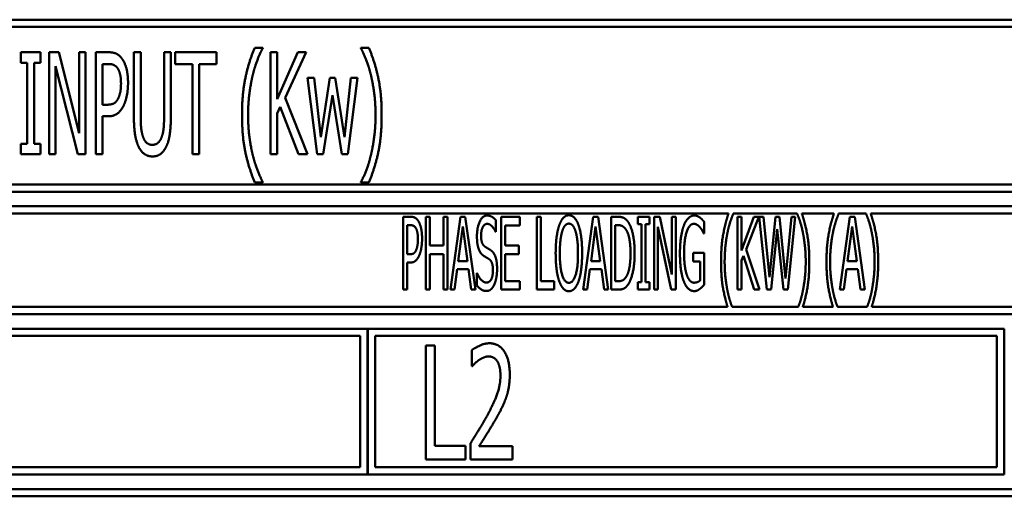
# Model space of a CAD drawing. Units: millimetres. Extents: x 65 to 5840, y 100 to 4100.
# Drawn here: x 3154 to 3188, y 1196 to 1212 of the extents above; entities that cross this region are included whole.
import ezdxf

# ---------------------------------------------------------------- set-up
doc = ezdxf.new("R2010")
doc.units = ezdxf.units.MM
doc.header["$LTSCALE"] = 20
doc.layers.add('Visible (ISO)', color=7, linetype='Continuous', lineweight=50)

msp = doc.modelspace()

# ---------------------------------------------------------------- linework, layer by layer
at = {"layer": 'Visible (ISO)'}
for p, q in [((3209.992, 1211.922), (3144.492, 1211.922)), ((3144.742, 1211.672), (3209.742, 1211.672)), ((3154.43, 1210.805), (3154.43, 1210.447)), ((3155.111, 1210.805), (3154.43, 1210.805)), ((3155.111, 1210.447), (3155.111, 1210.805)), ((3155.4, 1210.805), (3155.4, 1207.305)), ((3155.732, 1210.805), (3155.4, 1210.805)), ((3156.433, 1208.034), (3155.732, 1210.805)), ((3156.433, 1210.805), (3156.433, 1208.034)), ((3156.651, 1210.805), (3156.433, 1210.805)), ((3156.651, 1207.305), (3156.651, 1210.805)), ((3157.006, 1210.805), (3157.006, 1207.305)), ((3157.445, 1210.805), (3157.006, 1210.805)), ((3158.31, 1210.805), (3158.31, 1208.621)), ((3158.543, 1210.805), (3158.31, 1210.805)), ((3158.543, 1208.621), (3158.543, 1210.805)), ((3159.346, 1210.805), (3159.346, 1208.609)), ((3159.578, 1210.805), (3159.346, 1210.805)), ((3159.578, 1208.621), (3159.578, 1210.805)), ((3159.731, 1210.805), (3159.731, 1210.391)), ((3161.138, 1210.805), (3159.731, 1210.805)), ((3161.138, 1210.391), (3161.138, 1210.805)), ((3162.727, 1210.961), (3162.457, 1210.961)), ((3162.727, 1210.938), (3162.727, 1210.961)), ((3162.99, 1210.805), (3162.99, 1207.305)), ((3163.223, 1210.805), (3162.99, 1210.805)), ((3163.223, 1209.197), (3163.223, 1210.805)), ((3163.938, 1210.805), (3163.223, 1209.197)), ((3163.498, 1209.242), (3164.221, 1210.805)), ((3164.221, 1210.805), (3163.938, 1210.805)), ((3166.099, 1210.961), (3166.099, 1210.938)), ((3166.368, 1210.961), (3166.099, 1210.961)), ((3154.43, 1210.447), (3154.654, 1210.447)), ((3154.654, 1210.447), (3154.654, 1207.662)), ((3154.887, 1210.447), (3155.111, 1210.447)), ((3154.887, 1207.662), (3154.887, 1210.447)), ((3157.238, 1209.006), (3157.238, 1210.402)), ((3157.238, 1210.402), (3157.431, 1210.402)), ((3159.731, 1210.391), (3160.319, 1210.391)), ((3160.319, 1210.391), (3160.319, 1207.305)), ((3160.551, 1210.391), (3161.138, 1210.391)), ((3160.551, 1207.305), (3160.551, 1210.391)), ((3155.619, 1210.323), (3156.39, 1207.305)), ((3155.619, 1207.305), (3155.619, 1210.323)), ((3164.261, 1209.931), (3164.599, 1207.305)), ((3164.491, 1209.931), (3164.261, 1209.931)), ((3164.723, 1207.897), (3164.491, 1209.931)), ((3165.035, 1209.931), (3164.723, 1207.897)), ((3165.217, 1209.931), (3165.035, 1209.931)), ((3165.537, 1207.897), (3165.217, 1209.931)), ((3165.756, 1209.931), (3165.537, 1207.897)), ((3165.648, 1207.305), (3165.98, 1209.931)), ((3165.98, 1209.931), (3165.756, 1209.931)), ((3164.803, 1207.305), (3165.12, 1209.33)), ((3165.12, 1209.33), (3165.441, 1207.305)), ((3157.397, 1209.006), (3157.238, 1209.006)), ((3164.264, 1207.305), (3163.498, 1209.242)), ((3163.223, 1208.703), (3163.325, 1208.933)), ((3163.223, 1207.305), (3163.223, 1208.703)), ((3163.325, 1208.933), (3163.96, 1207.305)), ((3157.238, 1208.609), (3157.437, 1208.609)), ((3157.238, 1207.305), (3157.238, 1208.609)), ((3154.43, 1207.662), (3154.43, 1207.305)), ((3154.654, 1207.662), (3154.43, 1207.662)), ((3155.111, 1207.662), (3154.887, 1207.662)), ((3155.111, 1207.305), (3155.111, 1207.662)), ((3154.43, 1207.305), (3155.111, 1207.305)), ((3155.4, 1207.305), (3155.619, 1207.305)), ((3156.39, 1207.305), (3156.651, 1207.305)), ((3157.006, 1207.305), (3157.238, 1207.305)), ((3160.319, 1207.305), (3160.551, 1207.305)), ((3162.99, 1207.305), (3163.223, 1207.305)), ((3163.96, 1207.305), (3164.264, 1207.305)), ((3164.599, 1207.305), (3164.803, 1207.305)), ((3165.441, 1207.305), (3165.648, 1207.305)), ((3162.457, 1206.338), (3162.727, 1206.338)), ((3162.727, 1206.338), (3162.727, 1206.36)), ((3166.099, 1206.36), (3166.099, 1206.338)), ((3166.099, 1206.338), (3166.368, 1206.338)), ((3144.492, 1206.022), (3209.992, 1206.022)), ((3209.742, 1206.272), (3144.742, 1206.272)), ((3209.992, 1205.522), (3144.492, 1205.522)), ((3144.742, 1205.272), (3178.706, 1205.272)), ((3178.864, 1205.256), (3178.864, 1205.272)), ((3178.864, 1205.272), (3181.06, 1205.272)), ((3181.06, 1205.272), (3181.06, 1205.256)), ((3181.218, 1205.272), (3182.322, 1205.272)), ((3182.481, 1205.256), (3182.481, 1205.272)), ((3182.481, 1205.272), (3183.423, 1205.272)), ((3183.423, 1205.272), (3183.423, 1205.256)), ((3183.581, 1205.272), (3209.742, 1205.272)), ((3167.545, 1205.161), (3167.545, 1202.661)), ((3167.803, 1205.161), (3167.545, 1205.161)), ((3168.321, 1205.161), (3168.321, 1202.661)), ((3168.457, 1205.161), (3168.321, 1205.161)), ((3168.457, 1204.18), (3168.457, 1205.161)), ((3168.931, 1205.161), (3168.931, 1204.18)), ((3169.067, 1205.161), (3168.931, 1205.161)), ((3169.067, 1202.661), (3169.067, 1205.161)), ((3169.508, 1205.161), (3169.164, 1202.661)), ((3169.677, 1205.161), (3169.508, 1205.161)), ((3170.021, 1202.661), (3169.677, 1205.161)), ((3170.726, 1204.646), (3170.726, 1205.043)), ((3171.547, 1205.161), (3170.904, 1205.161)), ((3170.904, 1205.161), (3170.904, 1202.661)), ((3171.547, 1204.865), (3171.547, 1205.161)), ((3172.134, 1205.161), (3172.134, 1202.661)), ((3172.27, 1205.161), (3172.134, 1205.161)), ((3172.27, 1202.956), (3172.27, 1205.161)), ((3174.067, 1205.161), (3173.722, 1202.661)), ((3174.235, 1205.161), (3174.067, 1205.161)), ((3174.579, 1202.661), (3174.235, 1205.161)), ((3174.677, 1205.161), (3174.677, 1202.661)), ((3174.91, 1205.161), (3174.677, 1205.161)), ((3175.592, 1205.161), (3175.592, 1204.905)), ((3175.991, 1205.161), (3175.592, 1205.161)), ((3175.991, 1204.905), (3175.991, 1205.161)), ((3176.158, 1205.161), (3176.158, 1202.661)), ((3176.352, 1205.161), (3176.158, 1205.161)), ((3176.765, 1203.181), (3176.352, 1205.161)), ((3176.765, 1205.161), (3176.765, 1203.181)), ((3176.893, 1205.161), (3176.765, 1205.161)), ((3176.893, 1202.661), (3176.893, 1205.161)), ((3177.865, 1204.589), (3177.865, 1204.99)), ((3179.016, 1205.161), (3179.016, 1202.661)), ((3179.152, 1205.161), (3179.016, 1205.161)), ((3179.152, 1204.004), (3179.152, 1205.161)), ((3179.575, 1205.161), (3179.152, 1204.004)), ((3179.314, 1204.044), (3179.739, 1205.161)), ((3179.739, 1205.161), (3179.575, 1205.161)), ((3179.76, 1205.161), (3180.021, 1202.661)), ((3179.899, 1205.161), (3179.76, 1205.161)), ((3180.106, 1203.086), (3179.899, 1205.161)), ((3180.311, 1205.161), (3180.106, 1203.086)), ((3180.451, 1205.161), (3180.311, 1205.161)), ((3180.659, 1203.046), (3180.451, 1205.161)), ((3180.866, 1205.161), (3180.659, 1203.046)), ((3180.738, 1202.661), (3180.995, 1205.161)), ((3180.995, 1205.161), (3180.866, 1205.161)), ((3182.867, 1205.161), (3182.523, 1202.661)), ((3183.036, 1205.161), (3182.867, 1205.161)), ((3183.38, 1202.661), (3183.036, 1205.161)), ((3167.681, 1203.876), (3167.681, 1204.873)), ((3167.681, 1204.873), (3167.795, 1204.873)), ((3169.431, 1203.643), (3169.589, 1204.824)), ((3169.589, 1204.824), (3169.748, 1203.643)), ((3170.716, 1204.646), (3170.726, 1204.646)), ((3171.04, 1204.865), (3171.547, 1204.865)), ((3171.04, 1204.18), (3171.04, 1204.865)), ((3173.99, 1203.643), (3174.148, 1204.824)), ((3174.148, 1204.824), (3174.306, 1203.643)), ((3174.812, 1202.948), (3174.812, 1204.873)), ((3174.812, 1204.873), (3174.916, 1204.873)), ((3175.592, 1204.905), (3175.724, 1204.905)), ((3175.724, 1204.905), (3175.724, 1202.916)), ((3175.86, 1204.905), (3175.991, 1204.905)), ((3175.86, 1202.916), (3175.86, 1204.905)), ((3176.285, 1204.816), (3176.739, 1202.661)), ((3176.285, 1202.661), (3176.285, 1204.816)), ((3180.173, 1202.661), (3180.376, 1204.735)), ((3180.376, 1204.735), (3180.588, 1202.661)), ((3182.79, 1203.643), (3182.948, 1204.824)), ((3182.948, 1204.824), (3183.107, 1203.643)), ((3177.853, 1204.589), (3177.865, 1204.589)), ((3168.931, 1204.18), (3168.457, 1204.18)), ((3171.512, 1204.18), (3171.04, 1204.18)), ((3171.512, 1203.884), (3171.512, 1204.18)), ((3179.764, 1202.661), (3179.314, 1204.044)), ((3167.774, 1203.876), (3167.681, 1203.876)), ((3167.681, 1203.593), (3167.797, 1203.593)), ((3167.681, 1202.661), (3167.681, 1203.593)), ((3168.457, 1203.884), (3168.931, 1203.884)), ((3168.457, 1202.661), (3168.457, 1203.884)), ((3168.931, 1203.884), (3168.931, 1202.661)), ((3169.748, 1203.643), (3169.431, 1203.643)), ((3171.04, 1203.884), (3171.512, 1203.884)), ((3171.04, 1202.956), (3171.04, 1203.884)), ((3174.306, 1203.643), (3173.99, 1203.643)), ((3177.497, 1203.919), (3177.497, 1203.627)), ((3177.869, 1203.919), (3177.497, 1203.919)), ((3177.497, 1203.627), (3177.734, 1203.627)), ((3177.734, 1203.627), (3177.734, 1202.981)), ((3177.869, 1202.827), (3177.869, 1203.919)), ((3179.152, 1203.659), (3179.213, 1203.826)), ((3179.152, 1202.661), (3179.152, 1203.659)), ((3179.213, 1203.826), (3179.587, 1202.661)), ((3183.107, 1203.643), (3182.79, 1203.643)), ((3169.302, 1202.661), (3169.393, 1203.36)), ((3169.393, 1203.36), (3169.786, 1203.36)), ((3169.786, 1203.36), (3169.877, 1202.661)), ((3173.86, 1202.661), (3173.951, 1203.36)), ((3173.951, 1203.36), (3174.344, 1203.36)), ((3174.344, 1203.36), (3174.436, 1202.661)), ((3182.661, 1202.661), (3182.752, 1203.36)), ((3182.752, 1203.36), (3183.145, 1203.36)), ((3183.145, 1203.36), (3183.236, 1202.661)), ((3170.068, 1203.228), (3170.068, 1202.811)), ((3170.078, 1203.228), (3170.068, 1203.228)), ((3171.547, 1202.956), (3171.04, 1202.956)), ((3171.547, 1202.661), (3171.547, 1202.956)), ((3172.728, 1202.956), (3172.27, 1202.956)), ((3172.728, 1202.661), (3172.728, 1202.956)), ((3174.916, 1202.948), (3174.812, 1202.948)), ((3175.592, 1202.916), (3175.592, 1202.661)), ((3175.724, 1202.916), (3175.592, 1202.916)), ((3175.991, 1202.916), (3175.86, 1202.916)), ((3175.991, 1202.661), (3175.991, 1202.916)), ((3167.545, 1202.661), (3167.681, 1202.661)), ((3168.321, 1202.661), (3168.457, 1202.661)), ((3168.931, 1202.661), (3169.067, 1202.661)), ((3169.164, 1202.661), (3169.302, 1202.661)), ((3169.877, 1202.661), (3170.021, 1202.661)), ((3170.904, 1202.661), (3171.547, 1202.661)), ((3172.134, 1202.661), (3172.728, 1202.661)), ((3173.722, 1202.661), (3173.86, 1202.661)), ((3174.436, 1202.661), (3174.579, 1202.661)), ((3174.677, 1202.661), (3174.914, 1202.661)), ((3175.592, 1202.661), (3175.991, 1202.661)), ((3176.158, 1202.661), (3176.285, 1202.661)), ((3176.739, 1202.661), (3176.893, 1202.661)), ((3179.016, 1202.661), (3179.152, 1202.661)), ((3179.587, 1202.661), (3179.764, 1202.661)), ((3180.021, 1202.661), (3180.173, 1202.661)), ((3180.588, 1202.661), (3180.738, 1202.661)), ((3182.523, 1202.661), (3182.661, 1202.661)), ((3183.236, 1202.661), (3183.38, 1202.661)), ((3178.672, 1202.072), (3144.742, 1202.072)), ((3181.097, 1202.072), (3178.828, 1202.072)), ((3182.289, 1202.072), (3181.253, 1202.072)), ((3183.459, 1202.072), (3182.444, 1202.072)), ((3209.742, 1202.072), (3183.615, 1202.072)), ((3144.492, 1201.822), (3209.992, 1201.822)), ((3166.325, 1201.322), (3144.492, 1201.322)), ((3166.325, 1196.322), (3166.325, 1201.322)), ((3166.335, 1201.322), (3166.335, 1196.322)), ((3188.159, 1201.322), (3166.335, 1201.322)), ((3188.159, 1196.322), (3188.159, 1201.322)), ((3144.742, 1201.072), (3166.075, 1201.072)), ((3166.075, 1201.072), (3166.075, 1196.572)), ((3166.585, 1196.572), (3166.585, 1201.072)), ((3166.585, 1201.072), (3187.909, 1201.072)), ((3187.909, 1201.072), (3187.909, 1196.572)), ((3168.322, 1200.74), (3168.322, 1196.84)), ((3168.632, 1200.74), (3168.322, 1200.74)), ((3168.632, 1197.301), (3168.632, 1200.74)), ((3169.903, 1200.588), (3169.903, 1200.032)), ((3169.903, 1200.032), (3169.918, 1200.032)), ((3169.678, 1197.301), (3168.632, 1197.301)), ((3169.678, 1196.84), (3169.678, 1197.301)), ((3169.855, 1197.393), (3169.855, 1196.84)), ((3171.3, 1197.292), (3170.149, 1197.292)), ((3171.3, 1196.84), (3171.3, 1197.292)), ((3168.322, 1196.84), (3169.678, 1196.84)), ((3169.855, 1196.84), (3171.3, 1196.84)), ((3166.075, 1196.572), (3144.742, 1196.572)), ((3187.909, 1196.572), (3166.585, 1196.572)), ((3144.492, 1196.322), (3166.325, 1196.322)), ((3166.335, 1196.322), (3188.159, 1196.322)), ((3209.992, 1195.822), (3144.492, 1195.822)), ((3144.742, 1195.572), (3209.742, 1195.572))]:
    msp.add_line(p, q, dxfattribs=at)
for points in [[(3157.902, 1210.586), (3157.817, 1210.703), (3157.599, 1210.805), (3157.445, 1210.805)], [(3162.457, 1210.961), (3162.25, 1210.476), (3162.018, 1209.372), (3162.018, 1208.649)], [(3162.386, 1210.019), (3162.46, 1210.317), (3162.633, 1210.765), (3162.727, 1210.938)], [(3166.099, 1210.938), (3166.187, 1210.776), (3166.368, 1210.311), (3166.439, 1210.019)], [(3166.808, 1208.649), (3166.808, 1209.381), (3166.573, 1210.476), (3166.368, 1210.961)], [(3157.431, 1210.402), (3157.539, 1210.402), (3157.686, 1210.342), (3157.743, 1210.269)], [(3158.109, 1209.75), (3158.109, 1210.042), (3157.998, 1210.453), (3157.902, 1210.586)], [(3157.743, 1210.269), (3157.806, 1210.184), (3157.868, 1209.917), (3157.868, 1209.735)], [(3162.227, 1208.649), (3162.227, 1209.035), (3162.315, 1209.73), (3162.386, 1210.019)], [(3166.439, 1210.019), (3166.51, 1209.727), (3166.598, 1209.038), (3166.598, 1208.649)], [(3157.868, 1209.735), (3157.868, 1209.568), (3157.82, 1209.321), (3157.769, 1209.216)], [(3157.956, 1208.972), (3158.027, 1209.114), (3158.109, 1209.523), (3158.109, 1209.75)], [(3157.769, 1209.216), (3157.712, 1209.097), (3157.539, 1209.006), (3157.397, 1209.006)], [(3157.437, 1208.609), (3157.621, 1208.609), (3157.865, 1208.794), (3157.956, 1208.972)], [(3162.018, 1208.649), (3162.018, 1207.909), (3162.253, 1206.823), (3162.457, 1206.338)], [(3162.386, 1207.279), (3162.313, 1207.58), (3162.227, 1208.246), (3162.227, 1208.649)], [(3166.368, 1206.338), (3166.575, 1206.823), (3166.808, 1207.923), (3166.808, 1208.649)], [(3166.598, 1208.649), (3166.598, 1208.258), (3166.513, 1207.583), (3166.439, 1207.279)], [(3158.31, 1208.621), (3158.31, 1208.246), (3158.387, 1207.736), (3158.478, 1207.554)], [(3158.62, 1207.915), (3158.574, 1208.048), (3158.543, 1208.377), (3158.543, 1208.621)], [(3159.346, 1208.609), (3159.346, 1208.374), (3159.315, 1208.048), (3159.269, 1207.915)], [(3159.411, 1207.554), (3159.505, 1207.733), (3159.578, 1208.255), (3159.578, 1208.621)], [(3158.943, 1207.628), (3158.827, 1207.628), (3158.665, 1207.773), (3158.62, 1207.915)], [(3159.269, 1207.915), (3159.224, 1207.773), (3159.054, 1207.628), (3158.943, 1207.628)], [(3158.478, 1207.554), (3158.56, 1207.393), (3158.79, 1207.231), (3158.943, 1207.231)], [(3158.943, 1207.231), (3159.105, 1207.231), (3159.329, 1207.39), (3159.411, 1207.554)], [(3162.727, 1206.36), (3162.636, 1206.522), (3162.457, 1206.99), (3162.386, 1207.279)], [(3166.439, 1207.279), (3166.371, 1206.996), (3166.19, 1206.522), (3166.099, 1206.36)], [(3178.706, 1205.272), (3178.585, 1204.926), (3178.449, 1204.138), (3178.449, 1203.621)], [(3181.476, 1203.621), (3181.476, 1204.144), (3181.338, 1204.926), (3181.218, 1205.272)], [(3182.322, 1205.272), (3182.201, 1204.926), (3182.065, 1204.138), (3182.065, 1203.621)], [(3183.838, 1203.621), (3183.838, 1204.144), (3183.7, 1204.926), (3183.581, 1205.272)], [(3168.072, 1205.005), (3168.023, 1205.088), (3167.894, 1205.161), (3167.803, 1205.161)], [(3168.194, 1204.407), (3168.194, 1204.616), (3168.129, 1204.909), (3168.072, 1205.005)], [(3170.42, 1205.205), (3170.27, 1205.205), (3170.076, 1204.794), (3170.076, 1204.49)], [(3170.726, 1205.043), (3170.661, 1205.122), (3170.507, 1205.205), (3170.42, 1205.205)], [(3173.23, 1205.213), (3173.127, 1205.213), (3172.959, 1205.041), (3172.9, 1204.875)], [(3173.56, 1204.875), (3173.504, 1205.035), (3173.335, 1205.213), (3173.23, 1205.213)], [(3175.276, 1204.962), (3175.22, 1205.055), (3175.055, 1205.161), (3174.91, 1205.161)], [(3175.485, 1203.909), (3175.485, 1204.273), (3175.376, 1204.802), (3175.276, 1204.962)], [(3177.529, 1205.205), (3177.42, 1205.205), (3177.235, 1205.027), (3177.173, 1204.863)], [(3177.72, 1205.136), (3177.677, 1205.169), (3177.582, 1205.205), (3177.529, 1205.205)], [(3177.865, 1204.99), (3177.839, 1205.023), (3177.754, 1205.112), (3177.72, 1205.136)], [(3178.666, 1204.599), (3178.708, 1204.812), (3178.81, 1205.132), (3178.864, 1205.256)], [(3181.06, 1205.256), (3181.113, 1205.14), (3181.218, 1204.808), (3181.259, 1204.599)], [(3182.282, 1204.599), (3182.325, 1204.812), (3182.426, 1205.132), (3182.481, 1205.256)], [(3183.423, 1205.256), (3183.475, 1205.14), (3183.581, 1204.808), (3183.621, 1204.599)], [(3167.795, 1204.873), (3167.859, 1204.873), (3167.944, 1204.83), (3167.977, 1204.778)], [(3167.977, 1204.778), (3168.015, 1204.717), (3168.052, 1204.527), (3168.052, 1204.397)], [(3170.218, 1204.524), (3170.218, 1204.701), (3170.335, 1204.918), (3170.43, 1204.918)], [(3170.43, 1204.918), (3170.513, 1204.918), (3170.667, 1204.755), (3170.716, 1204.646)], [(3172.9, 1204.875), (3172.841, 1204.703), (3172.776, 1204.225), (3172.776, 1203.911)], [(3172.918, 1203.911), (3172.918, 1204.154), (3172.961, 1204.539), (3173.003, 1204.666)], [(3173.003, 1204.666), (3173.046, 1204.8), (3173.155, 1204.926), (3173.23, 1204.926)], [(3173.23, 1204.926), (3173.303, 1204.926), (3173.416, 1204.796), (3173.457, 1204.666)], [(3173.457, 1204.666), (3173.498, 1204.541), (3173.542, 1204.158), (3173.542, 1203.911)], [(3173.684, 1203.911), (3173.684, 1204.223), (3173.619, 1204.709), (3173.56, 1204.875)], [(3174.916, 1204.873), (3175.009, 1204.873), (3175.132, 1204.802), (3175.187, 1204.723)], [(3175.187, 1204.723), (3175.264, 1204.608), (3175.343, 1204.2), (3175.343, 1203.913)], [(3177.173, 1204.863), (3177.108, 1204.693), (3177.039, 1204.215), (3177.039, 1203.913)], [(3177.181, 1203.923), (3177.181, 1204.375), (3177.363, 1204.918), (3177.513, 1204.918)], [(3177.513, 1204.918), (3177.574, 1204.918), (3177.683, 1204.851), (3177.724, 1204.8)], [(3177.724, 1204.8), (3177.774, 1204.743), (3177.829, 1204.644), (3177.853, 1204.589)], [(3178.572, 1203.621), (3178.572, 1203.896), (3178.623, 1204.393), (3178.666, 1204.599)], [(3181.259, 1204.599), (3181.301, 1204.391), (3181.352, 1203.898), (3181.352, 1203.621)], [(3182.189, 1203.621), (3182.189, 1203.896), (3182.239, 1204.393), (3182.282, 1204.599)], [(3183.621, 1204.599), (3183.664, 1204.391), (3183.714, 1203.898), (3183.714, 1203.621)], [(3168.052, 1204.397), (3168.052, 1204.277), (3168.023, 1204.101), (3167.993, 1204.026)], [(3168.104, 1203.852), (3168.145, 1203.953), (3168.194, 1204.245), (3168.194, 1204.407)], [(3170.076, 1204.49), (3170.076, 1204.344), (3170.11, 1204.121), (3170.143, 1204.038)], [(3170.351, 1204.136), (3170.286, 1204.178), (3170.218, 1204.366), (3170.218, 1204.524)], [(3167.993, 1204.026), (3167.961, 1203.941), (3167.857, 1203.876), (3167.774, 1203.876)], [(3170.143, 1204.038), (3170.175, 1203.955), (3170.26, 1203.852), (3170.313, 1203.817)], [(3170.562, 1204.004), (3170.521, 1204.034), (3170.396, 1204.107), (3170.351, 1204.136)], [(3170.767, 1203.374), (3170.767, 1203.607), (3170.669, 1203.925), (3170.562, 1204.004)], [(3177.274, 1203.165), (3177.229, 1203.295), (3177.181, 1203.672), (3177.181, 1203.923)], [(3167.797, 1203.593), (3167.908, 1203.593), (3168.05, 1203.724), (3168.104, 1203.852)], [(3170.313, 1203.817), (3170.372, 1203.781), (3170.451, 1203.736), (3170.497, 1203.704)], [(3170.497, 1203.704), (3170.564, 1203.657), (3170.625, 1203.471), (3170.625, 1203.321)], [(3172.776, 1203.911), (3172.776, 1203.603), (3172.839, 1203.114), (3172.9, 1202.948)], [(3173.23, 1202.896), (3173.088, 1202.896), (3172.918, 1203.418), (3172.918, 1203.911)], [(3173.542, 1203.911), (3173.542, 1203.418), (3173.374, 1202.896), (3173.23, 1202.896)], [(3173.56, 1202.948), (3173.621, 1203.114), (3173.684, 1203.607), (3173.684, 1203.911)], [(3175.343, 1203.913), (3175.343, 1203.621), (3175.272, 1203.232), (3175.201, 1203.114)], [(3175.276, 1202.861), (3175.372, 1203.015), (3175.485, 1203.566), (3175.485, 1203.909)], [(3177.039, 1203.913), (3177.039, 1203.595), (3177.108, 1203.104), (3177.173, 1202.938)], [(3178.666, 1202.642), (3178.623, 1202.857), (3178.572, 1203.333), (3178.572, 1203.621)], [(3181.352, 1203.621), (3181.352, 1203.341), (3181.301, 1202.859), (3181.259, 1202.642)], [(3182.282, 1202.642), (3182.239, 1202.857), (3182.189, 1203.333), (3182.189, 1203.621)], [(3183.714, 1203.621), (3183.714, 1203.341), (3183.664, 1202.859), (3183.621, 1202.642)], [(3170.625, 1203.321), (3170.625, 1203.133), (3170.509, 1202.904), (3170.396, 1202.904)], [(3170.673, 1202.843), (3170.718, 1202.942), (3170.767, 1203.226), (3170.767, 1203.374)], [(3170.396, 1202.904), (3170.317, 1202.904), (3170.145, 1203.074), (3170.078, 1203.228)], [(3172.9, 1202.948), (3172.959, 1202.78), (3173.125, 1202.608), (3173.23, 1202.608)], [(3173.23, 1202.608), (3173.331, 1202.608), (3173.498, 1202.774), (3173.56, 1202.948)], [(3175.201, 1203.114), (3175.145, 1203.019), (3175.007, 1202.948), (3174.916, 1202.948)], [(3177.173, 1202.938), (3177.237, 1202.774), (3177.418, 1202.612), (3177.527, 1202.612)], [(3177.521, 1202.9), (3177.444, 1202.9), (3177.318, 1203.035), (3177.274, 1203.165)], [(3177.734, 1202.981), (3177.695, 1202.94), (3177.58, 1202.9), (3177.521, 1202.9)], [(3170.068, 1202.811), (3170.136, 1202.73), (3170.292, 1202.616), (3170.406, 1202.616)], [(3170.406, 1202.616), (3170.499, 1202.616), (3170.625, 1202.734), (3170.673, 1202.843)], [(3174.914, 1202.661), (3175.037, 1202.661), (3175.197, 1202.742), (3175.276, 1202.861)], [(3177.527, 1202.612), (3177.586, 1202.612), (3177.667, 1202.648), (3177.718, 1202.685)], [(3177.718, 1202.685), (3177.756, 1202.711), (3177.843, 1202.798), (3177.869, 1202.827)], [(3170.503, 1200.822), (3170.348, 1200.822), (3170.001, 1200.667), (3169.903, 1200.588)], [(3171.202, 1199.751), (3171.202, 1200.244), (3170.832, 1200.822), (3170.503, 1200.822)], [(3169.918, 1200.032), (3169.956, 1200.076), (3170.08, 1200.203), (3170.146, 1200.247)], [(3170.146, 1200.247), (3170.225, 1200.301), (3170.399, 1200.37), (3170.481, 1200.37)], [(3170.481, 1200.37), (3170.566, 1200.37), (3170.712, 1200.291), (3170.769, 1200.212)], [(3170.769, 1200.212), (3170.822, 1200.133), (3170.882, 1199.887), (3170.882, 1199.722)], [(3170.882, 1199.722), (3170.882, 1199.409), (3170.686, 1198.821), (3170.421, 1198.332)], [(3171.081, 1198.97), (3171.138, 1199.134), (3171.202, 1199.52), (3171.202, 1199.751)], [(3170.769, 1198.303), (3170.86, 1198.464), (3171.021, 1198.799), (3171.081, 1198.97)], [(3170.421, 1198.332), (3170.288, 1198.088), (3170.01, 1197.636), (3169.855, 1197.393)], [(3170.149, 1197.292), (3170.257, 1197.459), (3170.62, 1198.035), (3170.769, 1198.303)]]:
    msp.add_open_spline(points, degree=2, dxfattribs=at)
for points, knots in [([(3178.449, 1203.621), (3178.449, 1203.092), (3178.577, 1202.373), (3178.672, 1202.072)], [-2, -2, -2, -1, -0.146319, -0.146319, -0.146319]), ([(3181.253, 1202.072), (3181.35, 1202.374), (3181.476, 1203.102), (3181.476, 1203.621)], [-1.853835, -1.853835, -1.853835, -1, 0, 0, 0]), ([(3182.065, 1203.621), (3182.065, 1203.092), (3182.193, 1202.373), (3182.289, 1202.072)], [-2, -2, -2, -1, -0.146319, -0.146319, -0.146319]), ([(3183.615, 1202.072), (3183.712, 1202.374), (3183.838, 1203.102), (3183.838, 1203.621)], [-1.853835, -1.853835, -1.853835, -1, 0, 0, 0]), ([(3178.828, 1202.072), (3178.793, 1202.159), (3178.706, 1202.436), (3178.666, 1202.642)], [-1.654128, -1.654128, -1.654128, -1, 0, 0, 0]), ([(3181.259, 1202.642), (3181.22, 1202.44), (3181.132, 1202.16), (3181.097, 1202.072)], [-2, -2, -2, -1, -0.344968, -0.344968, -0.344968]), ([(3182.444, 1202.072), (3182.41, 1202.159), (3182.322, 1202.436), (3182.282, 1202.642)], [-1.654128, -1.654128, -1.654128, -1, 0, 0, 0]), ([(3183.621, 1202.642), (3183.583, 1202.44), (3183.494, 1202.16), (3183.459, 1202.072)], [-2, -2, -2, -1, -0.344968, -0.344968, -0.344968])]:
    msp.add_open_spline(points, degree=2, knots=knots, dxfattribs=at)

doc.saveas('drawing.dxf')
